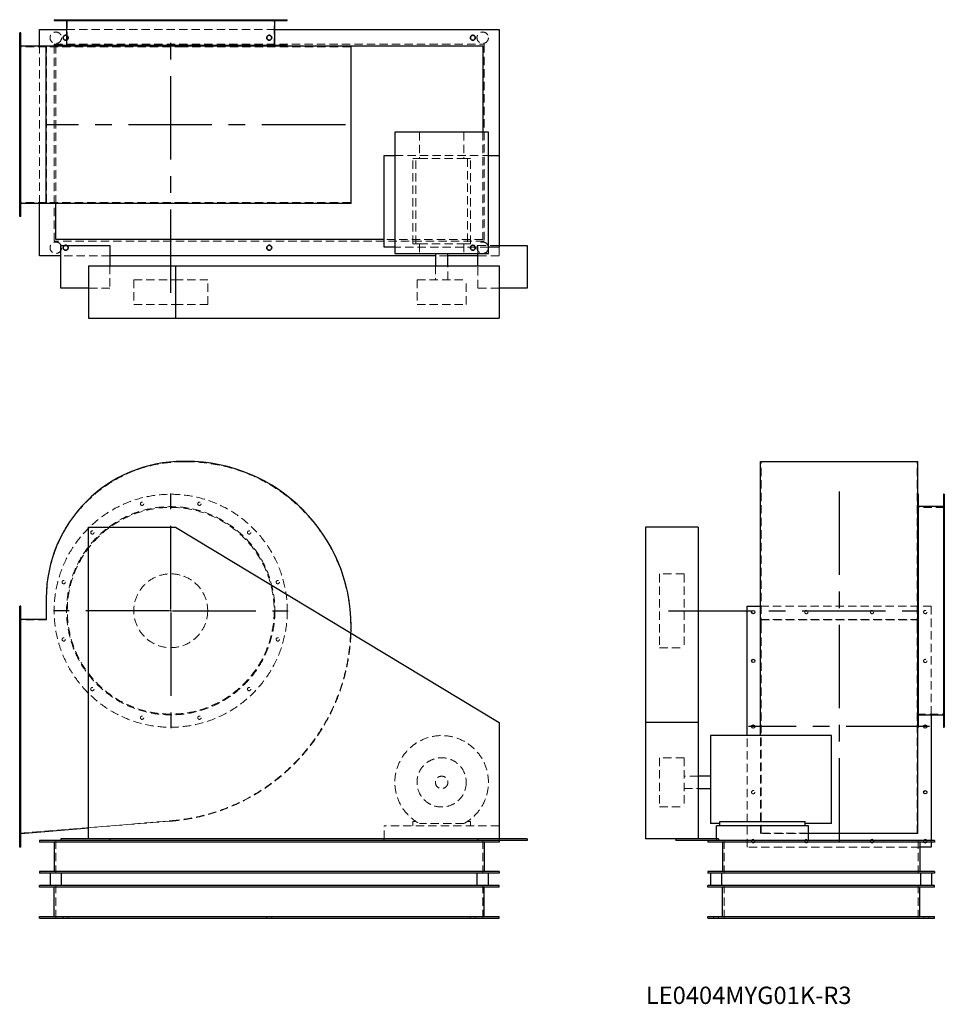
# Model space of a CAD drawing. Units: millimetres. Extents: x 778 to 3594, y 1535 to 4536.
import ezdxf

# ---------------------------------------------------------------- set-up
doc = ezdxf.new("R2010")
doc.units = ezdxf.units.MM
doc.header["$LTSCALE"] = 20
for name, pattern in [('CENTERX2', [20.32, 12.7, -2.54, 2.54, -2.54]), ('HIDDEN', [1.905, 1.27, -0.635]), ('PHANTOM', [12.7, 6.35, -1.27, 1.27, -1.27, 1.27, -1.27])]:
    doc.linetypes.add(name, pattern=pattern)
doc.layers.add('1', color=4, linetype='Continuous', lineweight=25)
doc.layers.add('基礎穴', color=1, linetype='PHANTOM', lineweight=35)
doc.layers.add('2', color=3, linetype='CENTERX2')
doc.styles.add('SLDTEXTSTYLE0', font='TXT', dxfattribs={"width": 0.7, "bigfont": 'bigfont'})

# ---------------------------------------------------------------- blocks, each defined once
blk = doc.blocks.new('SW_CENTERMARKSYMBOL_0')
at = {"layer": '2', "color": 0}
for p, q in [((0, 5), (0, 357.5)), ((-5, 0), (-357.5, 0)), ((0, 0), (-2.5, 0)), ((0, 0), (0, 2.5)), ((0, 0), (0, -2.5)), ((0, 0), (2.5, 0)), ((5, 0), (357.5, 0)), ((0, -5), (0, -357.5))]:
    blk.add_line(p, q, dxfattribs=at)

msp = doc.modelspace()

# ---------------------------------------------------------------- linework, layer by layer
at = {"color": 7, "linetype": 'HIDDEN', "lineweight": 18}
for p, q in [((907.2, 4535.6), (907.2, 4533.3)), ((917.2, 4533.3), (917.2, 4535.6)), ((923.2, 4535.6), (923.2, 4453.1)), ((994.6, 4535.6), (994.6, 4533.3)), ((1004.6, 4533.3), (1004.6, 4535.6)), ((1145.9, 4535.6), (1145.9, 4533.3)), ((1155.9, 4533.3), (1155.9, 4535.6)), ((1320.6, 4535.6), (1320.6, 4533.3)), ((1330.6, 4533.3), (1330.6, 4535.6)), ((1471.9, 4535.6), (1471.9, 4533.3)), ((1481.9, 4533.3), (1481.9, 4535.6)), ((1553.2, 4453.1), (1553.2, 4535.6)), ((1559.2, 4535.6), (1559.2, 4533.3)), ((1569.2, 4533.3), (1569.2, 4535.6)), ((920.9, 4505.6), (1555.5, 4505.6)), ((781.2, 4482.6), (778.2, 4482.6)), ((778.2, 4472.6), (781.2, 4472.6)), ((860.2, 4453.1), (778.2, 4453.1)), ((838.2, 3975.8), (838.2, 4455.4)), ((860.2, 3978.1), (860.2, 4453.1)), ((1276.2, 4453.1), (860.2, 4453.1)), ((883.2, 4460.6), (2193.2, 4460.6)), ((883.2, 4456.6), (883.2, 4460.6)), ((883.2, 3860.6), (883.2, 4455.4)), ((888.2, 4455.6), (1593.2, 4455.6)), ((888.2, 3975.8), (888.2, 4455.6)), ((1285.2, 4453.1), (1276.2, 4453.1)), ((1786.2, 4453.1), (1285.2, 4453.1)), ((1786.2, 3978.1), (1786.2, 4453.1)), ((2193.2, 4460.6), (2193.2, 3860.6)), ((781.2, 4320.6), (778.2, 4320.6)), ((778.2, 4310.6), (781.2, 4310.6)), ((1995.6, 4192.6), (1995.6, 4112.1)), ((2130.9, 4192.6), (2130.9, 4112.1)), ((2188.2, 4192.6), (2188.2, 3865.6)), ((781.2, 4120.6), (778.2, 4120.6)), ((1920.7, 4122.1), (2205.7, 4122.1)), ((1975.7, 3852.1), (1975.7, 4112.1)), ((1984.5, 4112.1), (1975.7, 4112.1)), ((1984.5, 3852.1), (1984.5, 4112.1)), ((1984.5, 4112.1), (1995.6, 4112.1)), ((1995.6, 4112.1), (2130.9, 4112.1)), ((2130.9, 4112.1), (2141.9, 4112.1)), ((2141.9, 4112.1), (2141.9, 3852.1)), ((2150.7, 4112.1), (2141.9, 4112.1)), ((2150.7, 3852.1), (2150.7, 4112.1)), ((778.2, 4110.6), (781.2, 4110.6)), ((860.2, 3978.1), (778.2, 3978.1)), ((1276.2, 3978.1), (860.2, 3978.1)), ((1285.2, 3978.1), (1276.2, 3978.1)), ((1786.2, 3978.1), (1285.2, 3978.1)), ((781.2, 3958.6), (778.2, 3958.6)), ((778.2, 3948.6), (781.2, 3948.6)), ((2193.2, 3860.6), (883.2, 3860.6)), ((2188.2, 3865.6), (1888.2, 3865.6)), ((2205.7, 3842.1), (1920.7, 3842.1)), ((1984.5, 3852.1), (1975.7, 3852.1)), ((1984.5, 3852.1), (1995.6, 3852.1)), ((1995.6, 3852.1), (1995.6, 3823.1)), ((1995.6, 3852.1), (2130.9, 3852.1)), ((2130.9, 3852.1), (2141.9, 3852.1)), ((2130.9, 3852.1), (2130.9, 3823.1)), ((2150.7, 3852.1), (2141.9, 3852.1)), ((2173.2, 3823.1), (2173.2, 3847.6)), ((2173.2, 3847.6), (2238.2, 3847.6)), ((2238.2, 3842.1), (2238.2, 3815.6)), ((1053.2, 3815.6), (903.2, 3815.6)), ((2082.2, 3815.6), (2044.2, 3815.6)), ((2238.2, 3815.6), (2173.2, 3815.6)), ((1053.2, 3785.6), (1053.2, 3717.6)), ((2044.2, 3785.6), (2044.2, 3743.1)), ((2082.2, 3743.1), (2082.2, 3785.6)), ((2173.2, 3717.6), (2173.2, 3785.6)), ((1125.7, 3743.1), (1250.6, 3743.1)), ((1125.7, 3743.1), (1125.7, 3668.1)), ((1250.6, 3743.1), (1350.7, 3743.1)), ((1350.7, 3668.1), (1350.7, 3743.1)), ((1988.2, 3743.1), (2138.2, 3743.1)), ((1988.2, 3743.1), (1988.2, 3668.1)), ((2138.2, 3668.1), (2138.2, 3743.1)), ((1053.2, 3717.6), (988.2, 3717.6)), ((2238.2, 3717.6), (2173.2, 3717.6)), ((1125.7, 3668.1), (1250.6, 3668.1)), ((1250.6, 3668.1), (1350.7, 3668.1)), ((1988.2, 3668.1), (2138.2, 3668.1)), ((1285.2, 3188.3), (1276.2, 3188.3)), ((3036.5, 3188.3), (3511.5, 3188.3)), ((3036.5, 2687.3), (3036.5, 3188.3)), ((3511.5, 2687.3), (3511.5, 3188.3)), ((3594, 3065.3), (3591.7, 3065.3)), ((3594, 3049.3), (3511.5, 3049.3)), ((3591.7, 3055.3), (3594, 3055.3)), ((3594, 2977.9), (3591.7, 2977.9)), ((3591.7, 2967.9), (3594, 2967.9)), ((2726.5, 2846.8), (2726.5, 2846.1)), ((2801.5, 2846.8), (2726.5, 2846.8)), ((2726.5, 2846.1), (2726.5, 2621.8)), ((2801.5, 2846.8), (2801.5, 2846.1)), ((2801.5, 2846.1), (2801.5, 2621.8)), ((3594, 2826.6), (3591.7, 2826.6)), ((3591.7, 2816.6), (3594, 2816.6)), ((860.2, 2772.3), (860.2, 2706.3)), ((781.2, 2735.3), (778.2, 2735.3)), ((3034.2, 2748.3), (3554, 2748.3)), ((3554, 2748.3), (3554, 2417)), ((778.2, 2725.3), (781.2, 2725.3)), ((860.2, 2706.3), (778.2, 2706.3)), ((3034.2, 2707.5), (3513.8, 2707.5)), ((3036.5, 2706.3), (3511.5, 2706.3)), ((3036.5, 2094.3), (3036.5, 2687.3)), ((3511.5, 2094.3), (3511.5, 2687.3)), ((3594, 2651.9), (3591.7, 2651.9)), ((3591.7, 2641.9), (3594, 2641.9)), ((2726.5, 2621.8), (2801.5, 2621.8)), ((781.2, 2586.3), (778.2, 2586.3)), ((778.2, 2576.3), (781.2, 2576.3)), ((3594, 2500.6), (3591.7, 2500.6)), ((3591.7, 2490.6), (3594, 2490.6)), ((3511.5, 2419.3), (3594, 2419.3)), ((3594, 2413.3), (3591.7, 2413.3)), ((3591.7, 2403.3), (3594, 2403.3)), ((781.2, 2386.3), (778.2, 2386.3)), ((778.2, 2376.3), (781.2, 2376.3)), ((2994, 2014.3), (2994, 2353.8)), ((3034.2, 2093.1), (3034.2, 2353.8)), ((2726.5, 2286.3), (2726.5, 2136.8)), ((2801.5, 2286.3), (2726.5, 2286.3)), ((2801.5, 2286.3), (2801.5, 2136.8)), ((2844, 2230.3), (2801.5, 2230.3)), ((2801.5, 2192.3), (2844, 2192.3)), ((781.2, 2186.3), (778.2, 2186.3)), ((778.2, 2176.3), (781.2, 2176.3)), ((2726.5, 2136.8), (2726.5, 2136.3)), ((2726.5, 2136.3), (2801.5, 2136.3)), ((2801.5, 2136.8), (2801.5, 2136.3)), ((778.2, 2056.3), (1240, 2094.3)), ((988.2, 2072.4), (1240.1, 2093.1)), ((1888.2, 2038.8), (1888.2, 2079.3)), ((2238.2, 2079.3), (1888.2, 2079.3)), ((1975.7, 2092.5), (1975.7, 2079.3)), ((1984.5, 2092.5), (1975.7, 2092.5)), ((2130.9, 2085.9), (1995.6, 2085.9)), ((2150.7, 2092.5), (2141.9, 2092.5)), ((2150.7, 2079.3), (2150.7, 2092.5)), ((3034.2, 2055.3), (3034.2, 2093.1)), ((3036.5, 2056.3), (3036.5, 2094.3)), ((3511.5, 2056.3), (3511.5, 2094.3)), ((3180.5, 2055.3), (3034.2, 2055.3)), ((3036.5, 2056.3), (3511.5, 2056.3)), ((781.2, 2037.3), (778.2, 2037.3)), ((778.2, 2027.3), (781.2, 2027.3)), ((888.2, 2034.3), (888.2, 1934.3)), ((2188.2, 2034.3), (2188.2, 1934.3)), ((2238.2, 2034.3), (2238.2, 2038.8)), ((2900.5, 2034.3), (2900.5, 2038.8)), ((2924, 2034.3), (2924, 1934.3)), ((3519, 2014.3), (2994, 2014.3)), ((3514, 2034.3), (3514, 1934.3)), ((3554, 2034.3), (3554, 2029.3)), ((888.2, 1797.3), (888.2, 1897.3)), ((2188.2, 1797.3), (2188.2, 1897.3)), ((2924, 1797.3), (2924, 1897.3)), ((3514, 1797.3), (3514, 1897.3)), ((910.7, 1802.3), (910.7, 1797.3)), ((925.7, 1797.3), (925.7, 1802.3)), ((1530.7, 1802.3), (1530.7, 1797.3)), ((1545.7, 1797.3), (1545.7, 1802.3)), ((2150.7, 1802.3), (2150.7, 1797.3)), ((2165.7, 1797.3), (2165.7, 1802.3)), ((2891.5, 1802.3), (2891.5, 1797.3)), ((2906.5, 1797.3), (2906.5, 1802.3)), ((3531.5, 1802.3), (3531.5, 1797.3)), ((3546.5, 1797.3), (3546.5, 1802.3))]:
    msp.add_line(p, q, dxfattribs=at)
at = {"color": 7, "linetype": 'HIDDEN', "lineweight": 18, "flags": 128}
for points in [[(3378.6, 2034.3), (3378.8, 2033.6), (3379, 2032.3)], [(3540.6, 2034.3), (3540.8, 2033.6), (3541, 2032.3)]]:
    msp.add_lwpolyline(points, dxfattribs=at)
at = {"color": 7, "linetype": 'HIDDEN', "lineweight": 18}
for centre, radius in [((888.2, 4480.6), 17.5), ((918.2, 4480.6), 7.5), ((1538.2, 4480.6), 7.5), ((2158.2, 4480.6), 7.5), ((2188.2, 4480.6), 17.5), ((888.2, 3840.6), 17.5), ((918.2, 3840.6), 7.5), ((1538.2, 3840.6), 7.5), ((2158.2, 3840.6), 7.5), ((2188.2, 3840.6), 17.5), ((1238.2, 2734.3), 355), ((1150.9, 3060.3), 5), ((1325.6, 3060.3), 5), ((1238.2, 2734.3), 317.3), ((1238.2, 2734.3), 315), ((999.6, 2972.9), 5), ((1476.9, 2972.9), 5), ((912.2, 2821.6), 5), ((1238.2, 2734.3), 112.5), ((1564.2, 2821.6), 5), ((3174, 2730.3), 5), ((3374, 2730.3), 5), ((3536, 2730.3), 5), ((912.2, 2646.9), 5), ((1564.2, 2646.9), 5), ((3536, 2581.3), 5), ((999.6, 2495.6), 5), ((1476.9, 2495.6), 5), ((1150.9, 2408.3), 5), ((1325.6, 2408.3), 5), ((2063.2, 2211.3), 75), ((2063.2, 2211.3), 19), ((3012, 2181.3), 5), ((3012, 2032.3), 5), ((3174, 2032.3), 5)]:
    msp.add_circle(centre, radius, dxfattribs=at)
for centre, radius, start, end in [((1276.2, 2772.3), 416, 90, 180), ((1285.2, 2687.3), 501, 0, 90), ((1191.2, 2687.3), 595, 274.7046, 0), ((1191.2, 2687.3), 596.2, 274.7046, 357.9847), ((2063.2, 2211.3), 142.5, 298.3576, 241.6424), ((3374, 2032.3), 5, 156.4218, 0), ((3536, 2032.3), 5, 156.4218, 216.8699), ((3536, 2032.3), 5, 323.1301, 0)]:
    msp.add_arc(centre, radius, start, end, dxfattribs=at)
at = {"layer": '1'}
for p, q in [((883.2, 4535.6), (883.2, 4533.3)), ((883.2, 4535.6), (1593.2, 4535.6)), ((883.2, 4533.3), (1593.2, 4533.3)), ((920.9, 4533.3), (920.9, 4456.6)), ((1555.5, 4456.6), (1555.5, 4533.3)), ((1593.2, 4533.3), (1593.2, 4535.6)), ((838.2, 4455.4), (838.2, 4505.6)), ((838.2, 4505.6), (920.9, 4505.6)), ((1555.5, 4505.6), (2238.2, 4505.6)), ((2238.2, 4505.6), (2238.2, 4122.1)), ((778.2, 3935.6), (778.2, 4495.6)), ((781.2, 4495.6), (778.2, 4495.6)), ((781.2, 3935.6), (781.2, 4495.6)), ((859, 4455.4), (781.2, 4455.4)), ((859, 3975.8), (859, 4455.4)), ((1276.2, 4455.4), (859, 4455.4)), ((883.2, 4456.6), (883.2, 4455.4)), ((1593.2, 4456.6), (883.2, 4456.6)), ((1285.2, 4455.4), (1276.2, 4455.4)), ((1787.4, 4455.4), (1285.2, 4455.4)), ((1593.2, 4455.4), (1593.2, 4456.6)), ((1593.2, 4455.6), (2188.2, 4455.6)), ((1787.4, 3975.8), (1787.4, 4455.4)), ((2188.2, 4455.6), (2188.2, 4192.6)), ((1920.7, 4192.6), (1920.7, 3823.1)), ((2205.7, 4192.6), (1920.7, 4192.6)), ((2205.7, 3823.1), (2205.7, 4192.6)), ((1888.2, 4122.1), (1920.7, 4122.1)), ((1888.2, 3842.1), (1888.2, 4122.1)), ((2205.7, 4122.1), (2238.2, 4122.1)), ((2238.2, 4122.1), (2238.2, 3842.1)), ((859, 3975.8), (781.2, 3975.8)), ((838.2, 3815.6), (838.2, 3975.8)), ((1276.2, 3975.8), (859, 3975.8)), ((888.2, 3865.6), (888.2, 3975.8)), ((1285.2, 3975.8), (1276.2, 3975.8)), ((1787.4, 3975.8), (1285.2, 3975.8)), ((781.2, 3935.6), (778.2, 3935.6)), ((1888.2, 3865.6), (888.2, 3865.6)), ((903.2, 3717.6), (903.2, 3847.6)), ((903.2, 3847.6), (1053.2, 3847.6)), ((1053.2, 3847.6), (1053.2, 3785.6)), ((1920.7, 3842.1), (1888.2, 3842.1)), ((2238.2, 3842.1), (2205.7, 3842.1)), ((2238.2, 3847.6), (2323.2, 3847.6)), ((2323.2, 3847.6), (2323.2, 3717.6)), ((903.2, 3815.6), (838.2, 3815.6)), ((2044.2, 3815.6), (1053.2, 3815.6)), ((1920.7, 3823.1), (2205.7, 3823.1)), ((2044.2, 3823.1), (2044.2, 3785.6)), ((2082.2, 3785.6), (2082.2, 3823.1)), ((2173.2, 3815.6), (2082.2, 3815.6)), ((2173.2, 3785.6), (2173.2, 3823.1)), ((988.2, 3785.6), (988.2, 3625.6)), ((988.2, 3785.6), (1253.2, 3785.6)), ((1253.2, 3785.6), (1253.2, 3625.6)), ((1253.2, 3785.6), (2238.2, 3785.6)), ((2238.2, 3785.6), (2238.2, 3625.6)), ((988.2, 3717.6), (903.2, 3717.6)), ((2323.2, 3717.6), (2238.2, 3717.6)), ((988.2, 3625.6), (1253.2, 3625.6)), ((1253.2, 3625.6), (2238.2, 3625.6)), ((1285.2, 3189.5), (1276.2, 3189.5)), ((3034.2, 2687.3), (3034.2, 3189.5)), ((3034.2, 3189.5), (3513.8, 3189.5)), ((3513.8, 2687.3), (3513.8, 3189.5)), ((3515, 3089.3), (3513.8, 3089.3)), ((3515, 2379.3), (3515, 3089.3)), ((3594, 3089.3), (3591.7, 3089.3)), ((3591.7, 3089.3), (3591.7, 2734.3)), ((3594, 3089.3), (3594, 2734.3)), ((3591.7, 3051.6), (3515, 3051.6)), ((988.2, 2038.8), (988.2, 2988.8)), ((988.2, 2988.8), (1253.2, 2988.8)), ((1253.2, 2988.8), (2238.2, 2393.8)), ((2844, 2988.8), (2684, 2988.8)), ((2684, 2988.8), (2684, 2393.8)), ((2844, 2988.8), (2844, 2393.8)), ((859, 2772.3), (859, 2707.5)), ((781.2, 2748.3), (778.2, 2748.3)), ((778.2, 2014.3), (778.2, 2748.3)), ((781.2, 2014.3), (781.2, 2748.3)), ((2994, 2748.3), (3034.2, 2748.3)), ((2994, 2353.8), (2994, 2748.3)), ((3591.7, 2734.3), (3591.7, 2379.3)), ((3594, 2734.3), (3594, 2379.3)), ((859, 2707.5), (781.2, 2707.5)), ((3034.2, 2353.8), (3034.2, 2687.3)), ((3513.8, 2093.1), (3513.8, 2687.3)), ((3515, 2417), (3591.7, 2417)), ((3554, 2417), (3554, 2034.3)), ((2238.2, 2393.8), (2238.2, 2038.8)), ((2844, 2393.8), (2684, 2393.8)), ((2684, 2393.8), (2684, 2038.8)), ((2844, 2393.8), (2844, 2038.8)), ((3513.8, 2379.3), (3515, 2379.3)), ((3591.7, 2379.3), (3594, 2379.3)), ((3251, 2353.8), (2881.5, 2353.8)), ((2881.5, 2353.8), (2881.5, 2085.9)), ((3251, 2085.9), (3251, 2353.8)), ((2881.5, 2230.3), (2844, 2230.3)), ((2844, 2192.3), (2881.5, 2192.3)), ((781.2, 2055.3), (988.2, 2072.4)), ((2910.5, 2085.9), (2881.5, 2085.9)), ((2900.5, 2038.8), (2900.5, 2079.3)), ((3180.5, 2079.3), (2900.5, 2079.3)), ((2910.5, 2079.3), (2910.5, 2092.5)), ((2910.5, 2092.5), (3170.5, 2092.5)), ((3170.5, 2079.3), (3170.5, 2092.5)), ((3251, 2085.9), (3170.5, 2085.9)), ((3180.5, 2034.3), (3180.5, 2079.3)), ((3513.8, 2055.3), (3513.8, 2093.1)), ((3513.8, 2055.3), (3180.5, 2055.3)), ((781.2, 2014.3), (778.2, 2014.3)), ((838.2, 2034.3), (838.2, 2029.3)), ((903.2, 2034.3), (838.2, 2034.3)), ((2238.2, 2029.3), (838.2, 2029.3)), ((883.2, 2029.3), (883.2, 1939.3)), ((988.2, 2038.8), (903.2, 2038.8)), ((903.2, 2038.8), (903.2, 2034.3)), ((1053.2, 2034.3), (903.2, 2034.3)), ((2238.2, 2038.8), (988.2, 2038.8)), ((1053.2, 2038.8), (1053.2, 2034.3)), ((2173.2, 2034.3), (1053.2, 2034.3)), ((1888.2, 2034.3), (1888.2, 2038.8)), ((2173.2, 2038.8), (2173.2, 2034.3)), ((2323.2, 2034.3), (2173.2, 2034.3)), ((2193.2, 2029.3), (2193.2, 1939.3)), ((2323.2, 2038.8), (2238.2, 2038.8)), ((2238.2, 2034.3), (2238.2, 2029.3)), ((2323.2, 2038.8), (2323.2, 2034.3)), ((2776, 2038.8), (2684, 2038.8)), ((2776, 2038.8), (2776, 2034.3)), ((2906, 2038.8), (2776, 2038.8)), ((2906, 2034.3), (2776, 2034.3)), ((2874, 2034.3), (2874, 2029.3)), ((3564, 2029.3), (2874, 2029.3)), ((2906, 2038.8), (2906, 2034.3)), ((3180.5, 2034.3), (2906, 2034.3)), ((3564, 2034.3), (2906, 2034.3)), ((2919, 2029.3), (2919, 1939.3)), ((3519, 2029.3), (3519, 1939.3)), ((3554, 2014.3), (3519, 2014.3)), ((3554, 2029.3), (3554, 2014.3)), ((3564, 2034.3), (3564, 2029.3)), ((838.2, 1939.3), (838.2, 1934.3)), ((2238.2, 1939.3), (838.2, 1939.3)), ((2238.2, 1934.3), (838.2, 1934.3)), ((870.7, 1934.3), (870.7, 1897.3)), ((905.7, 1897.3), (905.7, 1934.3)), ((2170.7, 1934.3), (2170.7, 1897.3)), ((2205.7, 1897.3), (2205.7, 1934.3)), ((2238.2, 1939.3), (2238.2, 1934.3)), ((2874, 1939.3), (2874, 1934.3)), ((3564, 1939.3), (2874, 1939.3)), ((3564, 1934.3), (2874, 1934.3)), ((2881.5, 1934.3), (2881.5, 1897.3)), ((2916.5, 1897.3), (2916.5, 1934.3)), ((3521.5, 1934.3), (3521.5, 1897.3)), ((3556.5, 1897.3), (3556.5, 1934.3)), ((3564, 1939.3), (3564, 1934.3)), ((838.2, 1892.3), (838.2, 1897.3)), ((2238.2, 1897.3), (838.2, 1897.3)), ((2238.2, 1892.3), (838.2, 1892.3)), ((883.2, 1802.3), (883.2, 1892.3)), ((2193.2, 1802.3), (2193.2, 1892.3)), ((2238.2, 1892.3), (2238.2, 1897.3)), ((2874, 1892.3), (2874, 1897.3)), ((3564, 1897.3), (2874, 1897.3)), ((3564, 1892.3), (2874, 1892.3)), ((2919, 1802.3), (2919, 1892.3)), ((3519, 1802.3), (3519, 1892.3)), ((3564, 1892.3), (3564, 1897.3)), ((838.2, 1797.3), (838.2, 1802.3)), ((838.2, 1802.3), (2238.2, 1802.3)), ((2238.2, 1797.3), (2238.2, 1802.3)), ((2874, 1797.3), (2874, 1802.3)), ((2874, 1802.3), (3564, 1802.3)), ((3564, 1797.3), (3564, 1802.3)), ((838.2, 1797.3), (2238.2, 1797.3)), ((2874, 1797.3), (3564, 1797.3))]:
    msp.add_line(p, q, dxfattribs=at)
at = {"layer": '1', "flags": 128}
msp.add_lwpolyline([(1787.1, 2666.3), (1787.3, 2672.7), (1787.4, 2687.3)], dxfattribs=at)
at = {"layer": '1'}
for centre in [(3012, 2730.3), (3012, 2581.3), (3012, 2381.3), (3536, 2381.3), (3536, 2181.3)]:
    msp.add_circle(centre, 5, dxfattribs=at)
for centre, radius, start, end in [((1276.2, 2772.3), 417.2, 90, 180), ((1285.2, 2687.3), 502.2, 0, 90), ((3374, 2032.3), 5, 23.5782, 156.4218), ((3536, 2032.3), 5, 23.5782, 156.4218), ((3536, 2032.3), 5, 216.8699, 323.1301)]:
    msp.add_arc(centre, radius, start, end, dxfattribs=at)
at = {"layer": '2'}
for p, q in [((1238.2, 3703.1), (1238.2, 4468.6)), ((1770.1, 4215.6), (862.2, 4215.6)), ((3274, 3097.8), (3274, 2021.1)), ((2754.4, 2734.3), (3524.9, 2734.3)), ((3548.9, 2381.3), (2997.4, 2381.3))]:
    msp.add_line(p, q, dxfattribs=at)
at = {"layer": '基礎穴'}
for centre in [(918.2, 4480.6), (1538.2, 4480.6), (2158.2, 4480.6), (918.2, 3840.6), (1538.2, 3840.6), (2158.2, 3840.6)]:
    msp.add_circle(centre, 7.5, dxfattribs=at)

# ---------------------------------------------------------------- block references
at = {"layer": '2'}
msp.add_blockref('SW_CENTERMARKSYMBOL_0', (1238.2, 2734.3), dxfattribs=at)

# ---------------------------------------------------------------- texts
at = {"color": 7, "linetype": 'Continuous', "lineweight": 0, "insert": (2685.1, 1588.8), "char_height": 52.917, "attachment_point": 1, "style": 'SLDTEXTSTYLE0'}
msp.add_mtext('LE0404MYG01K-R3', dxfattribs=at)

doc.saveas('drawing.dxf')
